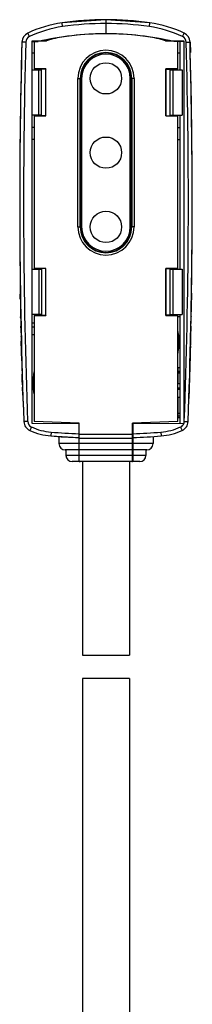
# Model space of a CAD drawing. Units: millimetres. Extents: x 122 to 171, y -81 to 273.
# Drawn here: x 136 to 158, y 147 to 273 of the extents above; entities that cross this region are included whole.
import ezdxf

# ---------------------------------------------------------------- set-up
doc = ezdxf.new("R2010")
doc.units = ezdxf.units.MM
doc.header["$LTSCALE"] = 16.335
doc.layers.get('0').update_dxf_attribs({"linetype": 'CONTINUOUS'})
for name, color, linetype in [('ASSI', 7, 'CONTINUOUS'), ('DRAFT', 7, 'CONTINUOUS'), ('RACCORDO', 7, 'CONTINUOUS'), ('SUPERFICI', 7, 'CONTINUOUS')]:
    doc.layers.add(name, color=color, linetype=linetype)

msp = doc.modelspace()

# ---------------------------------------------------------------- linework, layer by layer
at = {"color": 7, "linetype": 'CONTINUOUS'}
for p, q in [((146.62, 272.75), (141.02, 272.36)), ((135.91, 269.89), (135.87, 268.54)), ((137.22, 221.13), (137.22, 270.05)), ((137.22, 270.05), (139.02, 270.05)), ((137.22, 269.95), (137.96, 269.95)), ((137.47, 269.95), (137.47, 266.45)), ((154.23, 270.05), (156.55, 270.05)), ((156.55, 269.95), (155.29, 269.95)), ((155.77, 266.45), (155.77, 269.95)), ((156.02, 269.95), (156.02, 266.35)), ((156.55, 270.05), (156.56, 221.13)), ((138.97, 266.45), (137.47, 266.45)), ((137.62, 266.35), (137.62, 266.45)), ((155.77, 266.45), (154.27, 266.45)), ((155.62, 266.35), (155.62, 266.45)), ((156.34, 266.35), (156.34, 260.55)), ((143.35, 246.25), (143.35, 265.25)), ((149.9, 246.25), (149.9, 265.25)), ((143.37, 262.5), (143.35, 262.5)), ((149.9, 262.5), (149.87, 262.5)), ((137.47, 260.45), (137.47, 240.95)), ((137.47, 260.45), (138.97, 260.45)), ((137.62, 260.45), (137.62, 260.55)), ((154.27, 260.45), (155.77, 260.45)), ((155.62, 260.45), (155.62, 260.55)), ((155.77, 240.95), (155.77, 260.45)), ((156.02, 260.55), (156.02, 240.85)), ((143.37, 258.5), (143.35, 258.5)), ((149.9, 258.5), (149.87, 258.5)), ((143.37, 253), (143.35, 253)), ((149.9, 253), (149.87, 253)), ((143.37, 249), (143.35, 249)), ((149.9, 249), (149.87, 249)), ((135.65, 242.8), (135.65, 242.8)), ((138.97, 240.95), (137.47, 240.95)), ((137.62, 240.85), (137.62, 240.95)), ((155.77, 240.95), (154.27, 240.95)), ((155.62, 240.85), (155.62, 240.95)), ((156.34, 240.85), (156.34, 235.05)), ((135.71, 238.39), (135.68, 238.39)), ((135.69, 237.46), (135.69, 237.67)), ((135.72, 237.67), (135.69, 237.67)), ((135.7, 237.24), (135.69, 237.46)), ((135.7, 237.03), (135.7, 237.24)), ((135.73, 237.03), (135.7, 237.03)), ((157.55, 236.92), (157.52, 236.92)), ((135.74, 236.47), (135.71, 236.47)), ((135.75, 235.83), (135.72, 235.83)), ((157.54, 236.28), (157.51, 236.28)), ((135.76, 235.4), (135.73, 235.4)), ((135.77, 234.76), (135.74, 234.76)), ((135.78, 234.56), (135.75, 234.56)), ((137.47, 234.95), (137.47, 221.37)), ((137.47, 234.95), (138.97, 234.95)), ((137.62, 234.95), (137.62, 235.05)), ((154.27, 234.95), (155.77, 234.95)), ((155.62, 234.95), (155.62, 235.05)), ((155.68, 234.95), (155.68, 235.05)), ((155.77, 221.37), (155.77, 234.95)), ((157.5, 234.19), (157.47, 234.19)), ((157.51, 234.83), (157.48, 234.83)), ((135.8, 233.55), (135.77, 233.55)), ((135.8, 233.35), (135.77, 233.35)), ((137.47, 233.45), (137.22, 233.45)), ((157.47, 232.91), (157.44, 232.91)), ((157.49, 233.55), (157.46, 233.55)), ((157.46, 232.71), (157.46, 232.91)), ((135.81, 232.71), (135.78, 232.71)), ((135.82, 232.28), (135.79, 232.28)), ((135.84, 231.64), (135.81, 231.64)), ((137.47, 232.45), (137.22, 232.45)), ((157.44, 231.66), (157.41, 231.66)), ((157.46, 232.3), (157.43, 232.3)), ((157.44, 231.46), (157.44, 231.66)), ((157.46, 232.5), (157.46, 232.71)), ((157.46, 232.3), (157.46, 232.5)), ((135.82, 231.31), (135.82, 231.44)), ((135.82, 231.17), (135.82, 231.31)), ((135.82, 231.04), (135.82, 231.17)), ((135.85, 231.04), (135.82, 231.04)), ((135.87, 230.4), (135.84, 230.4)), ((157.41, 230.42), (157.38, 230.42)), ((157.43, 231.06), (157.4, 231.06)), ((157.42, 231.06), (157.43, 231.26)), ((157.43, 231.26), (157.44, 231.46)), ((135.85, 230.06), (135.84, 230.2)), ((135.86, 229.93), (135.85, 230.06)), ((135.88, 229.79), (135.85, 229.79)), ((135.87, 229.79), (135.86, 229.93)), ((135.9, 229.15), (135.87, 229.15)), ((157.38, 229.15), (157.35, 229.15)), ((157.39, 229.35), (157.36, 229.35)), ((157.4, 229.99), (157.37, 229.99)), ((157.38, 229.15), (157.39, 229.35)), ((135.92, 228.51), (135.89, 228.51)), ((135.93, 227.87), (135.9, 227.87)), ((156.02, 228.25), (155.82, 228.25)), ((155.82, 227.76), (155.82, 228.25)), ((157.35, 228.14), (157.32, 228.14)), ((157.35, 227.94), (157.32, 227.94)), ((157.35, 227.94), (157.35, 228.14)), ((156.02, 227.76), (155.82, 227.76)), ((156.02, 227.74), (155.82, 227.74)), ((155.82, 227.55), (155.82, 227.74)), ((156.02, 227.55), (155.82, 227.55)), ((155.82, 226.25), (155.82, 227.55)), ((157.32, 226.87), (157.29, 226.87)), ((157.33, 227.3), (157.3, 227.3)), ((135.98, 226.42), (135.95, 226.42)), ((136, 225.78), (135.97, 225.78)), ((156.02, 225.45), (155.77, 225.45)), ((155.82, 226.25), (156.02, 226.25)), ((157.27, 225.67), (157.24, 225.67)), ((157.26, 225.24), (157.27, 225.67)), ((157.3, 226.23), (157.27, 226.23)), ((156.02, 224.45), (155.77, 224.45)), ((157.23, 224.31), (157.2, 224.31)), ((157.26, 225.03), (157.23, 225.03)), ((157.26, 225.03), (157.26, 225.24)), ((143.22, 221.17), (137.47, 221.37)), ((155.77, 221.37), (150.02, 221.17)), ((156.55, 221.14), (150.07, 221.08)), ((143.17, 217.45), (143.22, 217.45)), ((150.02, 217.45), (150.07, 217.45)), ((143.32, 216.25), (143.17, 216.25)), ((143.62, 216.25), (143.62, 191.52)), ((149.62, 216.25), (149.62, 191.52)), ((150.07, 216.25), (149.93, 216.25)), ((143.62, 191.52), (149.62, 191.52)), ((143.62, 188.52), (143.62, 143.21)), ((149.62, 188.52), (143.62, 188.52)), ((149.62, 188.52), (149.62, 143.21))]:
    msp.add_line(p, q, dxfattribs=at)
for points in [[(157.55, 236.92), (157.55, 237.04), (157.55, 237.15), (157.55, 237.27), (157.55, 237.38), (157.55, 237.49), (157.55, 237.61), (157.55, 237.72), (157.54, 237.84), (157.54, 237.95)], [(157.5, 235.25), (157.5, 235.37), (157.51, 235.48), (157.51, 235.6), (157.52, 235.71), (157.52, 235.83), (157.53, 235.94), (157.53, 236.05), (157.54, 236.17), (157.54, 236.28)], [(135.75, 234.56), (135.74, 234.73), (135.74, 234.76)], [(135.77, 233.35), (135.77, 233.52), (135.77, 233.55)], [(135.82, 231.44), (135.82, 231.57), (135.82, 231.64)], [(135.84, 230.2), (135.84, 230.33), (135.84, 230.4)], [(135.95, 226.42), (135.95, 226.53), (135.94, 226.65), (135.94, 226.76), (135.94, 226.87), (135.94, 226.99), (135.94, 227.1), (135.94, 227.22), (135.94, 227.33), (135.94, 227.44)], [(136.02, 224.75), (136.02, 224.86), (136.01, 224.98), (136, 225.09), (136, 225.21), (135.99, 225.32), (135.98, 225.43), (135.98, 225.55), (135.97, 225.66), (135.97, 225.78)]]:
    msp.add_lwpolyline(points, dxfattribs=at)
at = {"color": 253, "linetype": 'CONTINUOUS'}
msp.add_lwpolyline([(156.56, 221.13), (156.57, 221.16), (156.58, 221.19), (156.59, 221.22), (156.6, 221.25), (156.6, 221.27), (156.61, 221.3), (156.61, 221.33), (156.61, 221.35), (156.61, 221.38)], dxfattribs=at)
at = {"color": 7, "linetype": 'CONTINUOUS'}
for centre in [(146.62, 265.25), (146.62, 255.75), (146.62, 246.25)]:
    msp.add_circle(centre, 2, dxfattribs=at)
for centre, radius, start, end in [((143.12, 257.5), 15, 98.0478, 115.5961), ((146.65, 232.75), 38.2, 90.0346, 103.1239), ((146.62, 232.75), 38.2, 81.9522, 98.0478), ((146.6, 232.75), 38.2, 76.8761, 89.9654), ((143.12, 257.5), 13.2, 98.0478, 108.1083), ((150.12, 257.5), 13.2, 71.8917, 81.9522), ((885.62, 249.35), 750, 178.5336, 182.13869), ((885.62, 249.35), 748.2, 180.64344, 180.65093), ((-592.38, 249.35), 748.2, 359.34907, 359.35656), ((885.62, 249.35), 750.03, 180.83719, 180.89226), ((885.62, 249.35), 750.02, 180.94127, 180.98395), ((-592.38, 249.35), 750.03, 359.0017, 359.0506), ((885.62, 249.35), 750.03, 180.98395, 181.03285), ((885.62, 249.35), 750.03, 181.06545, 181.11435), ((885.62, 249.35), 750.02, 181.12979, 181.20703), ((885.62, 249.35), 748.2, 181.09514, 181.1026), ((-592.38, 249.35), 750.03, 358.8417, 358.8906), ((885.62, 249.35), 750.03, 181.22246, 181.27137), ((-592.38, 249.35), 750.03, 358.74389, 358.7928), ((885.62, 249.35), 750.03, 181.30397, 181.35287), ((153.2, 231.95), 2.75, 346.2776, 17.1695), ((-592.38, 249.35), 750.03, 358.64875, 358.69766), ((885.62, 249.35), 750.03, 181.39911, 181.44802), ((-592.38, 249.35), 750.03, 358.55361, 358.60251), ((885.62, 249.35), 750.03, 181.49426, 181.54317), ((-592.38, 249.35), 750.02, 358.3794, 358.45664), ((-592.38, 249.35), 750.03, 358.47209, 358.521), ((885.62, 249.35), 750.03, 181.59208, 181.64099), ((-592.38, 249.35), 750.03, 358.31505, 358.36396), ((-592.38, 249.35), 750.03, 358.23352, 358.28244), ((885.62, 249.35), 750.03, 181.75212, 181.80104), ((140.05, 225.85), 2.75, 166.5916, 196.3376), ((-592.38, 249.35), 750.02, 358.19081, 358.2335), ((-592.38, 249.35), 750.03, 358.0867, 358.1418)]:
    msp.add_arc(centre, radius, start, end, dxfattribs=at)
at = {"color": 253, "linetype": 'CONTINUOUS'}
msp.add_arc((155.8, 221.41), 0.81, 294.5003, 340.3089, dxfattribs=at)
at = {"layer": 'ASSI', "color": 7, "linetype": 'CONTINUOUS'}
for p, q in [((156.02, 268.45), (155.77, 268.45)), ((137.47, 258.95), (137.22, 258.95)), ((155.77, 258.95), (156.02, 258.95)), ((156.02, 234.75), (155.77, 234.75)), ((156.02, 225.65), (155.82, 225.65)), ((155.82, 225.45), (155.82, 225.65)), ((155.82, 221.86), (155.82, 224.45)), ((156.02, 222.38), (155.82, 222.38)), ((156.02, 222.06), (155.82, 222.06)), ((156.02, 221.86), (155.82, 221.86)), ((140.62, 219.45), (140.62, 218.55)), ((152.62, 219.45), (152.62, 218.55)), ((141.52, 217.75), (141.52, 217.05)), ((151.72, 217.75), (151.72, 217.05))]:
    msp.add_line(p, q, dxfattribs=at)
at = {"layer": 'ASSI', "color": 253, "linetype": 'CONTINUOUS'}
for p, q in [((137.47, 257.45), (137.22, 257.45)), ((155.77, 257.45), (156.02, 257.45)), ((137.47, 233.95), (137.22, 233.95))]:
    msp.add_line(p, q, dxfattribs=at)
at = {"layer": 'DRAFT', "color": 7, "linetype": 'CONTINUOUS'}
for p, q in [((137.47, 268.45), (137.22, 268.45)), ((138.95, 266.43), (137.97, 266.43)), ((138.97, 266.45), (138.95, 266.43)), ((138.95, 260.47), (138.95, 266.43)), ((138.97, 260.45), (138.97, 266.45)), ((154.27, 260.45), (154.27, 266.45)), ((154.27, 266.45), (154.3, 266.43)), ((154.3, 260.47), (154.3, 266.43)), ((154.3, 266.43), (155.28, 266.43)), ((138.95, 260.47), (137.97, 260.47)), ((138.95, 260.47), (138.97, 260.45)), ((154.3, 260.47), (154.27, 260.45)), ((154.3, 260.47), (155.27, 260.47)), ((138.95, 240.93), (137.97, 240.93)), ((138.97, 240.95), (138.95, 240.93)), ((138.95, 234.97), (138.95, 240.93)), ((138.97, 234.95), (138.97, 240.95)), ((154.27, 240.95), (154.3, 240.93)), ((154.27, 234.95), (154.27, 240.95)), ((154.3, 240.93), (155.28, 240.93)), ((154.3, 234.97), (154.3, 240.93)), ((155.67, 240.85), (155.67, 240.94)), ((137.97, 234.97), (138.95, 234.97)), ((138.95, 234.97), (138.97, 234.95)), ((154.3, 234.97), (154.27, 234.95)), ((155.28, 234.97), (154.3, 234.97)), ((156.02, 235.05), (156.02, 221.13)), ((143.17, 221.08), (137.22, 221.13)), ((150.07, 221.08), (150.02, 221.08))]:
    msp.add_line(p, q, dxfattribs=at)
for centre, start, end in [((146.62, 265.25), 0, 180), ((146.62, 246.25), 180, 360)]:
    msp.add_arc(centre, 3.27, start, end, dxfattribs=at)
at = {"layer": 'RACCORDO', "color": 7, "linetype": 'CONTINUOUS'}
for p, q in [((146.62, 272.75), (141.02, 272.36)), ((146.62, 272.75), (146.62, 270.95)), ((156.61, 271.03), (156.61, 271.03)), ((157.38, 268.54), (157.38, 268.55)), ((137.22, 266.35), (138.42, 266.35)), ((138.42, 260.55), (138.42, 266.35)), ((154.82, 260.55), (154.82, 266.35)), ((154.82, 266.35), (156.34, 266.35)), ((143.37, 265.25), (143.37, 246.25)), ((149.87, 246.25), (149.87, 265.25)), ((138.42, 260.55), (137.22, 260.55)), ((154.82, 260.55), (156.34, 260.55)), ((157.6, 242.8), (157.6, 242.8)), ((137.22, 240.85), (138.42, 240.85)), ((138.42, 240.85), (138.42, 235.05)), ((154.82, 240.85), (156.34, 240.85)), ((154.82, 235.05), (154.82, 240.85)), ((138.42, 235.05), (137.22, 235.05)), ((154.82, 235.05), (156.34, 235.05)), ((155.91, 232.41), (155.87, 232.41)), ((155.87, 232.3), (155.87, 230.67)), ((155.91, 231.49), (155.87, 231.49)), ((137.37, 225.5), (137.37, 227.13)), ((137.37, 226.31), (137.34, 226.31)), ((137.38, 225.39), (137.34, 225.39)), ((143.17, 221.08), (143.17, 216.25)), ((143.22, 220.49), (143.17, 220.5)), ((143.22, 216.28), (143.22, 221.17)), ((150.02, 216.28), (150.02, 221.17)), ((150.07, 220.5), (150.02, 220.49)), ((150.07, 216.25), (150.07, 221.08)), ((139.58, 219.53), (143.17, 219.32)), ((143.22, 220.01), (143.17, 220)), ((143.22, 219.25), (150.02, 219.25)), ((150.07, 220), (150.02, 220.01)), ((143.17, 217.75), (141.42, 217.75)), ((150.02, 217.75), (143.22, 217.75)), ((151.82, 217.75), (150.07, 217.75)), ((143.17, 216.25), (142.32, 216.25)), ((143.3, 216.25), (143.32, 216.25)), ((149.93, 216.25), (143.32, 216.25)), ((150.02, 216.27), (150.02, 216.28)), ((150.92, 216.25), (150.07, 216.25))]:
    msp.add_line(p, q, dxfattribs=at)
at = {"layer": 'RACCORDO', "color": 253, "linetype": 'CONTINUOUS'}
for p, q in [((141.09, 271.87), (141.02, 272.36)), ((152.16, 271.87), (152.22, 272.36)), ((136.86, 270.59), (136.64, 271.03)), ((156.39, 270.59), (156.61, 271.03)), ((136.4, 269.88), (135.91, 269.89)), ((156.85, 269.88), (157.34, 269.89)), ((138.07, 260.55), (138.07, 266.35)), ((155.17, 260.55), (155.17, 266.35)), ((143.03, 246.25), (143.03, 265.25)), ((143.03, 265.25), (143.35, 265.25)), ((143.33, 246.25), (143.33, 265.25)), ((143.52, 265.25), (143.37, 265.25)), ((143.52, 265.25), (143.52, 246.25)), ((149.72, 246.25), (149.72, 265.25)), ((149.72, 265.25), (149.87, 265.25)), ((150.22, 265.25), (149.9, 265.25)), ((149.92, 265.25), (149.92, 246.25)), ((150.22, 265.25), (150.22, 246.25)), ((143.03, 246.25), (143.35, 246.25)), ((143.52, 246.25), (143.37, 246.25)), ((149.72, 246.25), (149.87, 246.25)), ((150.22, 246.25), (149.9, 246.25)), ((138.07, 240.85), (138.07, 235.05)), ((155.17, 235.05), (155.17, 240.85)), ((136.64, 221.38), (136.15, 221.36)), ((137.11, 220.67), (136.91, 220.23)), ((156.14, 220.67), (156.34, 220.23)), ((156.61, 221.38), (157.1, 221.36)), ((139.62, 220.02), (139.58, 219.53)), ((143.22, 219.75), (150.02, 219.75)), ((153.63, 220.02), (153.66, 219.53)), ((143.17, 218.55), (140.62, 218.55)), ((150.02, 218.55), (143.22, 218.55)), ((152.62, 218.55), (150.07, 218.55)), ((143.17, 217.05), (141.52, 217.05)), ((150.02, 217.05), (143.22, 217.05)), ((151.72, 217.05), (150.07, 217.05))]:
    msp.add_line(p, q, dxfattribs=at)
at = {"layer": 'RACCORDO', "color": 7, "linetype": 'CONTINUOUS'}
for points in [[(143.22, 216.28), (143.23, 216.27), (143.24, 216.27), (143.25, 216.26), (143.27, 216.25), (143.3, 216.25)], [(149.93, 216.25), (149.95, 216.25), (149.98, 216.25), (150, 216.26), (150.01, 216.27), (150.02, 216.27)]]:
    msp.add_lwpolyline(points, dxfattribs=at)
for centre, radius, start, end in [((143.12, 257.5), 15, 98.0478, 115.5975), ((146.62, 232.75), 40, 81.9522, 98.0478), ((150.12, 257.5), 15, 64.4025, 81.9522), ((137.21, 269.86), 1.3, 115.5975, 178.4303), ((156.04, 269.86), 1.3, 1.5697, 64.4025), ((885.62, 249.35), 750, 178.4303, 182.13869), ((-592.38, 249.35), 750, 357.86131, 1.5697), ((146.62, 265.25), 3.25, 0, 180), ((146.62, 246.25), 3.25, 180, 360), ((153.37, 232.3), 2.5, 359.9926, 16.086), ((153.37, 230.67), 2.5, 343.8983, 359.9926), ((139.87, 227.13), 2.5, 163.5842, 179.9926), ((139.87, 225.5), 2.5, 179.9926, 196.4121), ((137.45, 221.41), 1.3, 182.1387, 245.4997), ((155.8, 221.41), 1.3, 294.5003, 357.8613), ((140.22, 227.51), 8, 245.4991, 265.4114), ((146.62, 307.25), 88, 265.4114, 267.7532), ((146.62, 307.25), 88, 272.2468, 274.5886), ((153.02, 227.51), 8, 274.5886, 294.5009), ((141.42, 218.55), 0.8, 180, 270), ((151.82, 218.55), 0.8, 270, 360), ((142.32, 217.05), 0.8, 180, 270), ((150.92, 217.05), 0.8, 270, 360)]:
    msp.add_arc(centre, radius, start, end, dxfattribs=at)
at = {"layer": 'RACCORDO', "color": 253, "linetype": 'CONTINUOUS'}
for centre, radius, start, end in [((146.62, 232.75), 39.51, 81.9522, 98.0478), ((143.12, 257.5), 14.51, 98.0478, 115.5975), ((150.12, 257.5), 14.51, 64.4025, 81.9522), ((885.62, 249.35), 749.51, 178.4303, 182.13869), ((137.21, 269.86), 0.81, 115.5975, 178.4303), ((156.04, 269.86), 0.81, 1.5697, 64.4025), ((-592.38, 249.35), 749.51, 357.86131, 1.5697), ((146.62, 265.25), 3.59, 0, 180), ((146.62, 265.25), 3.29, 0, 180), ((146.62, 265.25), 3.1, 0, 180), ((146.62, 246.25), 3.59, 180, 360), ((146.62, 246.25), 3.29, 180, 360), ((146.62, 246.25), 3.1, 180, 360), ((137.45, 221.41), 0.81, 182.1387, 245.4997), ((140.22, 227.51), 7.51, 245.4997, 265.4114), ((153.02, 227.51), 7.51, 274.5886, 294.5003), ((146.62, 307.25), 87.51, 265.4114, 267.7406), ((146.62, 307.25), 87.51, 272.2594, 274.5886)]:
    msp.add_arc(centre, radius, start, end, dxfattribs=at)
at = {"layer": 'SUPERFICI', "color": 7, "linetype": 'CONTINUOUS'}
for p, q in [((152.22, 272.36), (146.62, 272.75)), ((157.34, 269.89), (157.38, 268.54))]:
    msp.add_line(p, q, dxfattribs=at)
for centre, radius, start, end in [((150.12, 257.5), 15, 64.4039, 81.9522), ((-592.38, 249.35), 750, 357.86131, 1.4664)]:
    msp.add_arc(centre, radius, start, end, dxfattribs=at)

doc.saveas('drawing.dxf')
